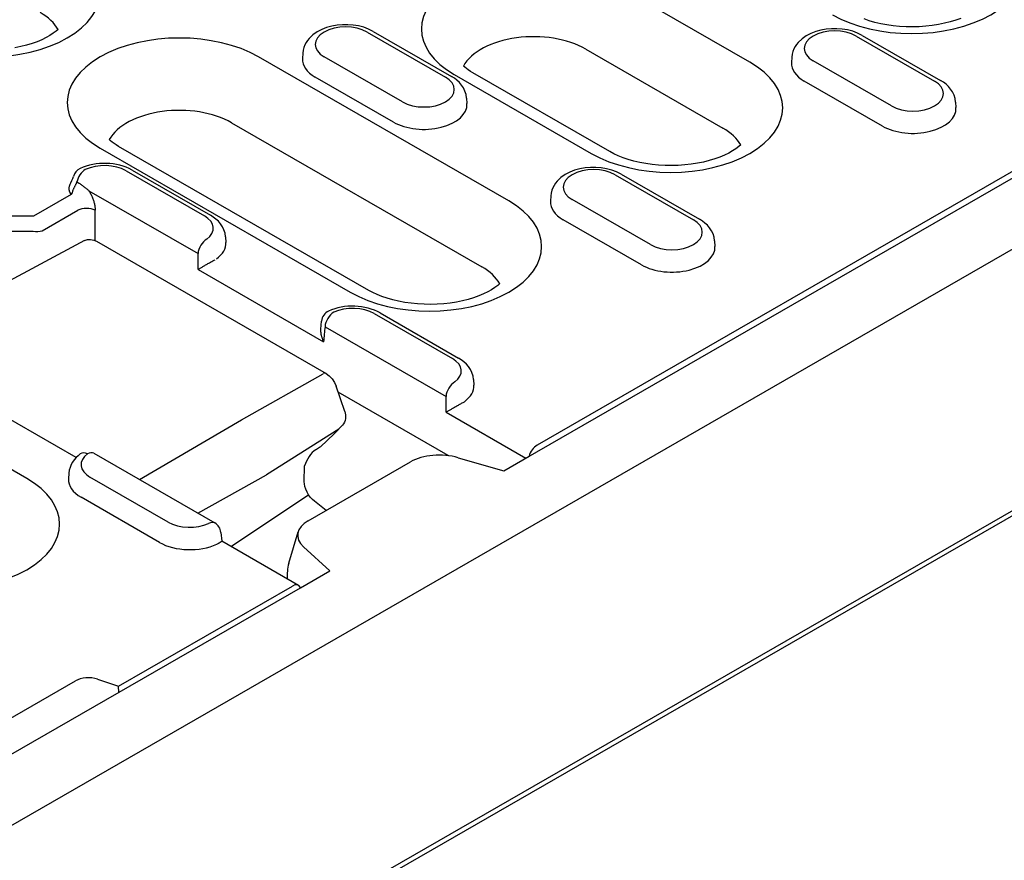
# Model space of a CAD drawing. Units: millimetres. Extents: x -13844 to -1815, y -47821 to -45350.
# Drawn here: x -13221 to -13132, y -46942 to -46865 of the extents above; entities that cross this region are included whole.
import ezdxf

# ---------------------------------------------------------------- set-up
doc = ezdxf.new("R2010")
doc.units = ezdxf.units.MM
doc.layers.add('DUENN-18', color=94, linetype='Continuous')
doc.layers.add('SICHTBAR', color=7, linetype='Continuous')

msp = doc.modelspace()

# ---------------------------------------------------------------- linework, layer by layer
at = {"layer": 'DUENN-18'}
for p, q in [((-13175.276, -46905.402), (-12976.034, -46790.666)), ((-12976.775, -46790.503), (-13174.241, -46904.216)), ((-13154.845, -46869.287), (-13167.341, -46862.091)), ((-13189.745, -46866.534), (-13182.604, -46870.646)), ((-13189.185, -46866.479), (-13182.044, -46870.591)), ((-13145.154, -46866.9), (-13138.013, -46871.012)), ((-13144.594, -46866.845), (-13137.453, -46870.957)), ((-13169.808, -46868.098), (-13157.311, -46875.295)), ((-13176.823, -46881.944), (-13199.634, -46868.807)), ((-13195.599, -46868.451), (-13195.632, -46868.957)), ((-13186.528, -46872.906), (-13193.669, -46868.794)), ((-13151.008, -46868.816), (-13151.04, -46869.322)), ((-13141.936, -46873.271), (-13149.077, -46869.159)), ((-13187.343, -46874.751), (-13194.484, -46870.639)), ((-13181.796, -46870.415), (-13169.299, -46877.611)), ((-13167.62, -46877.446), (-13180.116, -46870.25)), ((-13142.752, -46875.117), (-13149.893, -46871.005)), ((-13180.674, -46872.563), (-13180.641, -46873.069)), ((-13136.083, -46872.928), (-13136.05, -46873.434)), ((-13202.101, -46874.815), (-13179.29, -46887.951)), ((-13214.089, -46877.131), (-13191.278, -46890.268)), ((-13189.598, -46890.103), (-13212.409, -46876.966)), ((-13155.695, -46876.854), (-13155.699, -46876.787)), ((-13211.164, -46879.136), (-13204.023, -46883.248)), ((-13077.607, -46879.49), (-13235.023, -46970.14)), ((-13211.723, -46879.191), (-13204.583, -46883.303)), ((-13167.132, -46879.556), (-13159.991, -46883.668)), ((-13166.572, -46879.501), (-13159.431, -46883.613)), ((-13216.205, -46880.212), (-13216.073, -46880.288)), ((-13216.735, -46881.358), (-13220.174, -46883.338)), ((-13215.118, -46881.01), (-13205.157, -46886.747)), ((-13172.986, -46881.472), (-13173.019, -46881.978)), ((-13163.915, -46885.928), (-13171.056, -46881.816)), ((-13220.174, -46883.338), (-13222.117, -46883.317)), ((-13219.381, -46884.663), (-13216.127, -46882.79)), ((-13214.543, -46885.556), (-13214.543, -46882.79)), ((-13164.73, -46887.773), (-13171.871, -46883.661)), ((-13222.137, -46884.691), (-13220.193, -46884.712)), ((-13202.652, -46885.219), (-13202.62, -46885.725)), ((-13215.513, -46885.564), (-13223.149, -46889.659)), ((-13215.512, -46885.563), (-13215.513, -46885.564)), ((-13214.406, -46885.626), (-13193.484, -46897.674)), ((-13158.061, -46885.585), (-13158.028, -46886.091)), ((-13205.15, -46888.198), (-13193.712, -46894.785)), ((-13189.11, -46892.213), (-13181.97, -46896.325)), ((-13188.551, -46892.158), (-13181.41, -46896.27)), ((-13193.976, -46893.629), (-13193.905, -46892.897)), ((-13193.581, -46893.413), (-13182.544, -46899.769)), ((-13220.779, -46907.257), (-13243.591, -46894.12)), ((-13201.205, -46901.922), (-13193.757, -46897.698)), ((-13191.779, -46901.141), (-13192.565, -46898.849)), ((-13180.039, -46898.241), (-13180.007, -46898.747)), ((-13182.344, -46905.158), (-13192.385, -46899.376)), ((-13216.264, -46905.342), (-13225.612, -46899.958)), ((-13182.537, -46901.22), (-13175.276, -46905.402)), ((-13210.503, -46907.355), (-13201.205, -46901.922)), ((-13192.331, -46902.762), (-13198.927, -46906.932)), ((-13193.966, -46904.326), (-13193.403, -46903.812)), ((-13214.67, -46904.955), (-13203.633, -46911.311)), ((-13194.442, -46904.641), (-13193.983, -46904.339)), ((-13182.315, -46905.185), (-13182.344, -46905.158)), ((-13195.115, -46911.108), (-13185.781, -46905.733)), ((-13181.439, -46905.364), (-13177.282, -46906.547)), ((-13177.282, -46906.547), (-13174.982, -46905.232)), ((-13216.943, -46906.785), (-13216.975, -46907.291)), ((-13205.19, -46910.415), (-13198.927, -46906.932)), ((-13195.48, -46907.568), (-13195.463, -46906.115)), ((-13207.871, -46911.241), (-13215.012, -46907.128)), ((-13202.156, -46913.466), (-13195.074, -46908.751)), ((-13208.687, -46913.086), (-13215.827, -46908.974)), ((-13193.479, -46910.174), (-13194.555, -46909.335)), ((-13203.076, -46912.176), (-13202.999, -46912.98)), ((-13196.886, -46914.989), (-13196.029, -46912.123)), ((-13195.998, -46917.012), (-13202.999, -46912.98)), ((-13193.15, -46915.685), (-13195.549, -46913.49)), ((-13195.817, -46917.23), (-13193.15, -46915.685)), ((-13273.313, -46961.848), (-13195.817, -46917.23)), ((-13212.416, -46926.2), (-13196.558, -46917.067)), ((-13225.147, -46930.789), (-13216.347, -46925.722)), ((-13214.315, -46925.568), (-13212.416, -46926.2)), ((-13212.388, -46926.773), (-13212.416, -46926.2))]:
    msp.add_line(p, q, dxfattribs=at)
for points in [[(-13135.608, -46865.291), (-13136.075, -46865.457), (-13136.573, -46865.608), (-13137.1, -46865.74), (-13137.65, -46865.851), (-13138.219, -46865.94), (-13138.803, -46866.006), (-13139.397, -46866.048), (-13139.996, -46866.064), (-13140.595, -46866.056), (-13141.191, -46866.022), (-13141.779, -46865.965), (-13142.353, -46865.883), (-13142.91, -46865.779), (-13143.445, -46865.653), (-13143.953, -46865.509), (-13144.431, -46865.347)], [(-13217.918, -46866.3), (-13218.102, -46866.461), (-13218.358, -46866.653), (-13218.661, -46866.85), (-13219.009, -46867.045), (-13219.401, -46867.235), (-13219.831, -46867.415), (-13220.298, -46867.582), (-13220.797, -46867.733), (-13221.323, -46867.865), (-13221.873, -46867.976)], [(-13180.116, -46870.25), (-13180.327, -46870.123), (-13180.518, -46869.996), (-13180.69, -46869.871), (-13180.842, -46869.749), (-13180.969, -46869.636)], [(-13212.409, -46876.966), (-13212.62, -46876.839), (-13212.811, -46876.712), (-13212.983, -46876.587), (-13213.135, -46876.465), (-13213.262, -46876.353)], [(-13155.673, -46876.831), (-13155.857, -46876.992), (-13156.113, -46877.185), (-13156.415, -46877.382), (-13156.764, -46877.577), (-13157.155, -46877.767), (-13157.586, -46877.947), (-13158.053, -46878.114), (-13158.552, -46878.264), (-13159.078, -46878.396), (-13159.628, -46878.508), (-13160.197, -46878.597), (-13160.781, -46878.662), (-13161.375, -46878.704), (-13161.974, -46878.721), (-13162.574, -46878.712), (-13163.17, -46878.679), (-13163.757, -46878.621), (-13164.332, -46878.539), (-13164.888, -46878.435), (-13165.423, -46878.31), (-13165.931, -46878.165), (-13166.409, -46878.003), (-13166.852, -46877.827), (-13167.257, -46877.64), (-13167.62, -46877.446)], [(-13177.651, -46889.488), (-13177.835, -46889.649), (-13178.091, -46889.841), (-13178.394, -46890.038), (-13178.742, -46890.234), (-13179.134, -46890.423), (-13179.564, -46890.604), (-13180.031, -46890.77), (-13180.53, -46890.921), (-13181.056, -46891.053), (-13181.606, -46891.164), (-13182.176, -46891.253), (-13182.759, -46891.319), (-13183.353, -46891.36), (-13183.952, -46891.377), (-13184.552, -46891.368), (-13185.148, -46891.335), (-13185.735, -46891.277), (-13186.31, -46891.196), (-13186.867, -46891.091), (-13187.401, -46890.966), (-13187.91, -46890.822), (-13188.387, -46890.66), (-13188.83, -46890.484), (-13189.235, -46890.297), (-13189.598, -46890.103)]]:
    msp.add_lwpolyline(points, dxfattribs=at)
at = {"layer": 'DUENN-18', "flags": 128}
for points in [[(-13189.185, -46866.479), (-13189.607, -46866.269), (-13190.054, -46866.104), (-13190.523, -46865.983), (-13191.007, -46865.903), (-13191.5, -46865.865), (-13191.995, -46865.869), (-13192.487, -46865.913), (-13192.969, -46866), (-13193.434, -46866.128), (-13193.878, -46866.3), (-13194.295, -46866.518), (-13194.678, -46866.786), (-13195.018, -46867.111), (-13195.169, -46867.298), (-13195.302, -46867.5), (-13195.415, -46867.718), (-13195.504, -46867.951), (-13195.567, -46868.197), (-13195.599, -46868.451)], [(-13144.594, -46866.845), (-13145.015, -46866.635), (-13145.463, -46866.47), (-13145.932, -46866.348), (-13146.416, -46866.269), (-13146.908, -46866.231), (-13147.404, -46866.234), (-13147.896, -46866.279), (-13148.377, -46866.365), (-13148.843, -46866.494), (-13149.287, -46866.666), (-13149.704, -46866.884), (-13150.087, -46867.152), (-13150.427, -46867.477), (-13150.577, -46867.663), (-13150.711, -46867.865), (-13150.824, -46868.083), (-13150.913, -46868.317), (-13150.976, -46868.562), (-13151.008, -46868.816)], [(-13180.674, -46872.563), (-13180.721, -46872.236), (-13180.818, -46871.926), (-13180.956, -46871.638), (-13181.128, -46871.378), (-13181.328, -46871.144), (-13181.549, -46870.937), (-13181.789, -46870.753), (-13182.044, -46870.591)], [(-13136.083, -46872.928), (-13136.13, -46872.602), (-13136.226, -46872.291), (-13136.365, -46872.004), (-13136.537, -46871.743), (-13136.737, -46871.51), (-13136.958, -46871.302), (-13137.198, -46871.118), (-13137.453, -46870.957)], [(-13211.164, -46879.136), (-13211.427, -46878.997), (-13211.702, -46878.877), (-13211.987, -46878.775), (-13212.28, -46878.691), (-13212.581, -46878.623), (-13212.887, -46878.572), (-13213.198, -46878.538), (-13213.511, -46878.521), (-13213.825, -46878.52), (-13214.138, -46878.535), (-13214.449, -46878.568), (-13214.755, -46878.617), (-13215.057, -46878.682), (-13215.351, -46878.765), (-13215.637, -46878.865), (-13215.913, -46878.983)], [(-13166.572, -46879.501), (-13166.994, -46879.291), (-13167.441, -46879.126), (-13167.91, -46879.005), (-13168.394, -46878.925), (-13168.887, -46878.887), (-13169.382, -46878.891), (-13169.874, -46878.935), (-13170.356, -46879.022), (-13170.821, -46879.15), (-13171.265, -46879.322), (-13171.682, -46879.54), (-13172.065, -46879.808), (-13172.405, -46880.133), (-13172.556, -46880.32), (-13172.689, -46880.522), (-13172.802, -46880.74), (-13172.891, -46880.973), (-13172.954, -46881.219), (-13172.986, -46881.472)], [(-13216.856, -46880.486), (-13216.752, -46880.284), (-13216.657, -46880.082), (-13216.578, -46879.888), (-13216.521, -46879.709)], [(-13216.856, -46880.486), (-13216.874, -46880.522), (-13216.889, -46880.558), (-13216.903, -46880.594), (-13216.914, -46880.631), (-13216.923, -46880.668), (-13216.93, -46880.705), (-13216.935, -46880.742), (-13216.938, -46880.779), (-13216.939, -46880.816), (-13216.937, -46880.853), (-13216.934, -46880.89), (-13216.929, -46880.927), (-13216.922, -46880.964), (-13216.913, -46881.001), (-13216.902, -46881.038), (-13216.89, -46881.074), (-13216.876, -46881.111), (-13216.86, -46881.147), (-13216.843, -46881.182), (-13216.824, -46881.218), (-13216.804, -46881.253), (-13216.782, -46881.288), (-13216.759, -46881.323), (-13216.735, -46881.358)], [(-13216.735, -46881.358), (-13216.61, -46881.21), (-13216.605, -46881.171), (-13216.598, -46881.13), (-13216.589, -46881.089), (-13216.578, -46881.047), (-13216.565, -46881.004), (-13216.55, -46880.96), (-13216.533, -46880.915), (-13216.514, -46880.87), (-13216.494, -46880.825), (-13216.473, -46880.779), (-13216.451, -46880.734), (-13216.429, -46880.689), (-13216.406, -46880.644), (-13216.383, -46880.599), (-13216.36, -46880.555), (-13216.337, -46880.51), (-13216.315, -46880.466), (-13216.294, -46880.423), (-13216.274, -46880.38), (-13216.255, -46880.338), (-13216.237, -46880.296), (-13216.22, -46880.254), (-13216.205, -46880.212)], [(-13216.073, -46880.288), (-13216.032, -46880.312), (-13215.992, -46880.336), (-13215.951, -46880.361), (-13215.911, -46880.387), (-13215.87, -46880.413), (-13215.83, -46880.44), (-13215.79, -46880.467), (-13215.749, -46880.495), (-13215.709, -46880.523), (-13215.669, -46880.552), (-13215.629, -46880.582), (-13215.589, -46880.612), (-13215.549, -46880.643), (-13215.509, -46880.674), (-13215.469, -46880.706), (-13215.43, -46880.738), (-13215.39, -46880.77), (-13215.351, -46880.803), (-13215.311, -46880.837), (-13215.272, -46880.871), (-13215.233, -46880.905), (-13215.195, -46880.94), (-13215.156, -46880.975), (-13215.118, -46881.011)], [(-13215.118, -46881.01), (-13215.075, -46881.077), (-13215.033, -46881.145), (-13214.992, -46881.215), (-13214.953, -46881.287), (-13214.915, -46881.359), (-13214.878, -46881.433), (-13214.843, -46881.508), (-13214.81, -46881.583), (-13214.778, -46881.66), (-13214.748, -46881.737), (-13214.72, -46881.814), (-13214.694, -46881.892), (-13214.669, -46881.97), (-13214.647, -46882.048), (-13214.627, -46882.125), (-13214.609, -46882.203), (-13214.594, -46882.279), (-13214.58, -46882.355), (-13214.568, -46882.431), (-13214.559, -46882.505), (-13214.552, -46882.578), (-13214.547, -46882.65), (-13214.544, -46882.72), (-13214.543, -46882.79)], [(-13202.652, -46885.219), (-13202.7, -46884.893), (-13202.796, -46884.582), (-13202.934, -46884.295), (-13203.107, -46884.034), (-13203.306, -46883.801), (-13203.528, -46883.593), (-13203.767, -46883.409), (-13204.023, -46883.248)], [(-13158.061, -46885.585), (-13158.108, -46885.258), (-13158.205, -46884.948), (-13158.343, -46884.66), (-13158.515, -46884.4), (-13158.715, -46884.166), (-13158.936, -46883.959), (-13159.176, -46883.775), (-13159.431, -46883.613)], [(-13215.513, -46885.564), (-13215.243, -46885.467), (-13214.957, -46885.449), (-13214.675, -46885.506), (-13214.406, -46885.626)], [(-13205.15, -46888.198), (-13205.105, -46888.17), (-13205.058, -46888.14), (-13205.009, -46888.109), (-13204.957, -46888.076), (-13204.903, -46888.043), (-13204.847, -46888.009), (-13204.789, -46887.974), (-13204.729, -46887.937), (-13204.667, -46887.9), (-13204.603, -46887.862), (-13204.537, -46887.823), (-13204.469, -46887.783), (-13204.4, -46887.743), (-13204.33, -46887.702), (-13204.258, -46887.661), (-13204.185, -46887.619), (-13204.111, -46887.577), (-13204.036, -46887.535), (-13203.962, -46887.494), (-13203.888, -46887.453), (-13203.815, -46887.413), (-13203.744, -46887.375), (-13203.676, -46887.338), (-13203.61, -46887.303)], [(-13188.551, -46892.158), (-13188.811, -46892.021), (-13189.083, -46891.902), (-13189.364, -46891.801), (-13189.654, -46891.716), (-13189.951, -46891.648), (-13190.254, -46891.597), (-13190.56, -46891.562), (-13190.87, -46891.543), (-13191.18, -46891.541), (-13191.49, -46891.555), (-13191.798, -46891.585), (-13192.102, -46891.631), (-13192.401, -46891.694), (-13192.693, -46891.773), (-13192.977, -46891.869), (-13193.252, -46891.983)], [(-13193.976, -46893.629), (-13193.98, -46893.677), (-13193.982, -46893.724), (-13193.982, -46893.772), (-13193.981, -46893.821), (-13193.979, -46893.87), (-13193.975, -46893.919), (-13193.97, -46893.968), (-13193.964, -46894.017), (-13193.957, -46894.066), (-13193.948, -46894.115), (-13193.938, -46894.164), (-13193.927, -46894.213), (-13193.915, -46894.262), (-13193.901, -46894.31), (-13193.887, -46894.359), (-13193.871, -46894.407), (-13193.855, -46894.456), (-13193.837, -46894.504), (-13193.819, -46894.552), (-13193.799, -46894.599), (-13193.779, -46894.646), (-13193.757, -46894.693), (-13193.735, -46894.739), (-13193.712, -46894.785)], [(-13180.039, -46898.241), (-13180.087, -46897.915), (-13180.183, -46897.604), (-13180.321, -46897.317), (-13180.494, -46897.056), (-13180.693, -46896.823), (-13180.915, -46896.615), (-13181.154, -46896.431), (-13181.41, -46896.27)], [(-13193.484, -46897.674), (-13193.191, -46897.889), (-13192.934, -46898.166), (-13192.722, -46898.492), (-13192.565, -46898.849)], [(-13182.537, -46901.22), (-13182.492, -46901.192), (-13182.445, -46901.162), (-13182.396, -46901.131), (-13182.344, -46901.098), (-13182.29, -46901.065), (-13182.234, -46901.031), (-13182.176, -46900.996), (-13182.116, -46900.959), (-13182.054, -46900.922), (-13181.99, -46900.884), (-13181.924, -46900.845), (-13181.856, -46900.805), (-13181.787, -46900.765), (-13181.717, -46900.724), (-13181.645, -46900.683), (-13181.572, -46900.641), (-13181.498, -46900.599), (-13181.423, -46900.557), (-13181.349, -46900.516), (-13181.275, -46900.475), (-13181.202, -46900.435), (-13181.131, -46900.397), (-13181.063, -46900.36), (-13180.997, -46900.325)], [(-13191.779, -46901.141), (-13191.709, -46901.461), (-13191.709, -46901.789)], [(-13191.988, -46902.405), (-13192.675, -46903.119), (-13193.403, -46903.812)], [(-13191.709, -46901.789), (-13191.743, -46901.959), (-13191.801, -46902.12), (-13191.884, -46902.271), (-13191.987, -46902.405)], [(-13215.893, -46905.022), (-13216.092, -46905.18), (-13216.278, -46905.356), (-13216.448, -46905.549), (-13216.601, -46905.762), (-13216.731, -46905.994), (-13216.834, -46906.244), (-13216.906, -46906.51), (-13216.943, -46906.785)], [(-13194.442, -46904.641), (-13194.592, -46904.754), (-13194.745, -46904.9), (-13194.893, -46905.071), (-13195.031, -46905.262), (-13195.158, -46905.466), (-13195.271, -46905.679), (-13195.463, -46906.115)], [(-13182.344, -46905.158), (-13182.344, -46905.159), (-13182.344, -46905.16), (-13182.345, -46905.161), (-13182.345, -46905.162), (-13182.345, -46905.162), (-13182.345, -46905.163), (-13182.345, -46905.164), (-13182.345, -46905.165), (-13182.346, -46905.166), (-13182.346, -46905.167), (-13182.346, -46905.168), (-13182.346, -46905.169), (-13182.346, -46905.17), (-13182.346, -46905.171), (-13182.347, -46905.172), (-13182.347, -46905.173), (-13182.347, -46905.174), (-13182.347, -46905.175), (-13182.347, -46905.176), (-13182.348, -46905.177), (-13182.348, -46905.178), (-13182.348, -46905.179), (-13182.348, -46905.18), (-13182.348, -46905.18)], [(-13194.555, -46909.335), (-13194.73, -46909.18), (-13194.907, -46908.982), (-13195.074, -46908.751), (-13195.219, -46908.499), (-13195.336, -46908.239), (-13195.419, -46907.986), (-13195.466, -46907.757), (-13195.48, -46907.568)], [(-13203.314, -46913.177), (-13203.287, -46913.16), (-13203.262, -46913.144), (-13203.238, -46913.129), (-13203.215, -46913.114), (-13203.193, -46913.1), (-13203.172, -46913.087), (-13203.153, -46913.075), (-13203.135, -46913.063), (-13203.118, -46913.053), (-13203.102, -46913.043), (-13203.087, -46913.034), (-13203.074, -46913.025), (-13203.062, -46913.018), (-13203.051, -46913.011), (-13203.041, -46913.005), (-13203.032, -46912.999), (-13203.024, -46912.995), (-13203.018, -46912.991), (-13203.012, -46912.987), (-13203.008, -46912.985), (-13203.004, -46912.983), (-13203.002, -46912.981), (-13203, -46912.981), (-13202.999, -46912.98)]]:
    msp.add_lwpolyline(points, dxfattribs=at)
at = {"layer": 'DUENN-18'}
for centre, start, end in [((-13215.437, -46879.999), 115.11885, 165.0041), ((-13192.788, -46893.005), 114.39109, 174.4775), ((-13204.193, -46912.284), 5.48651, 60.06401)]:
    msp.add_arc(centre, 1.122, start, end, dxfattribs=at)
for centre, major_axis, ratio, start_param, end_param in [((-13140.094, -46860.793), (10.221, 0), 0.575862, 3.926991, 7.068583), ((-13224.317, -46862.917), (10.221, 0), 0.575862, 3.926991, 7.068583), ((-13174.569, -46866.253), (-10.221, 0), 0.575862, 3.926991, 7.068583), ((-13224.317, -46867.504), (6.733, 0), 0.575862, 0.315612, 0.785398), ((-13191.707, -46867.664), (-2.774, 0), 0.575862, 3.926991, 7.068583), ((-13147.116, -46868.03), (-2.774, 0), 0.575862, 3.926991, 7.068583), ((-13206.862, -46872.969), (-10.221, 0), 0.575862, 3.926991, 7.068583), ((-13174.569, -46870.84), (-6.733, 0), 0.575862, 3.926991, 5.967573), ((-13191.707, -46869.04), (-3.927, 0), 0.575862, 6.246262, 7.068583), ((-13162.072, -46873.449), (10.221, 0), 0.575862, 3.926991, 7.068583), ((-13147.116, -46869.406), (-3.927, 0), 0.575862, 6.246262, 7.068583), ((-13184.566, -46871.776), (2.774, 0), 0.575862, 3.926991, 7.068583), ((-13139.975, -46872.142), (2.774, 0), 0.575862, 3.926991, 7.068583), ((-13206.862, -46877.556), (-6.733, 0), 0.575862, 3.926991, 5.967573), ((-13184.566, -46873.152), (3.927, 0), 0.575862, 3.926991, 6.320109), ((-13139.975, -46873.518), (3.927, 0), 0.575862, 3.926991, 6.320109), ((-13162.072, -46878.036), (6.733, 0), 0.575862, 0.315612, 0.785398), ((-13215.437, -46879.999), (0.56, 0.972), 0.578093, 0.783464, 2.101581), ((-13213.685, -46880.32), (2.774, 0), 0.575862, 0.785398, 2.254104), ((-13169.094, -46880.686), (-2.774, 0), 0.575862, 3.926991, 7.068583), ((-13215.335, -46883.198), (-1.122, 0), 0.513859, 3.92836, 5.496418), ((-13184.05, -46886.106), (10.221, 0), 0.575862, 3.926991, 7.068583), ((-13169.094, -46882.062), (-3.927, 0), 0.575862, 6.246262, 7.068583), ((-13206.544, -46884.433), (2.774, 0), 0.575862, 5.616175, 7.068583), ((-13161.953, -46884.798), (2.774, 0), 0.575862, 3.926991, 7.068583), ((-13220.174, -46884.255), (1.113, -0.144), 0.406099, 4.74722, 5.556068), ((-13204.365, -46886.338), (0.56, 0.972), 0.578093, 0.783464, 2.301901), ((-13206.544, -46885.809), (3.927, 0), 0.575862, 5.603155, 6.320109), ((-13161.953, -46886.174), (3.927, 0), 0.575862, 3.926991, 6.320109), ((-13800.03, -46586.627), (384.819, -746.833), 0.607439, 0.871858, 0.873867), ((-13184.05, -46890.692), (6.733, 0), 0.575862, 0.315612, 0.785398), ((-13191.072, -46893.342), (2.774, 0), 0.575862, 0.785398, 2.237806), ((-13192.788, -46893.005), (0.56, 0.972), 0.578093, 0.783464, 2.301901), ((-12602.365, -47276.317), (-384.819, 746.833), 0.607439, 0.756178, 0.758188), ((-13183.931, -46897.455), (2.774, 0), 0.575862, 5.616175, 7.068583), ((-13193.764, -46898.16), (0.28, 0.486), 0.578093, 0, 0.766011), ((-13181.752, -46899.36), (0.56, 0.972), 0.578093, 0.783464, 2.301901), ((-13183.931, -46898.831), (3.927, 0), 0.575862, 5.603155, 6.320109), ((-13777.417, -46599.649), (384.819, -746.833), 0.607439, 0.871858, 0.873867), ((-13181.751, -46899.846), (1.124, 0), 0.575862, 5.448419, 5.60312), ((-13174.241, -46905.133), (0.56, 0.972), 0.578093, 0.783464, 1.988236), ((-13213.05, -46905.999), (-2.774, 0), 0.575862, 5.616175, 7.068583), ((-13215.23, -46905.928), (-0.662, 0.906), 0.642326, 5.433073, 6.283185), ((-13215.23, -46905.928), (0.56, 0.972), 0.578093, 0, 0.783464), ((-13183.106, -46907.01), (3.587, -0.049), 0.523294, 1.09429, 2.419412), ((-13228.007, -46911.419), (10.221, 0), 0.575862, 3.926991, 7.068583), ((-13213.05, -46907.375), (-3.927, 0), 0.575862, 6.246262, 7.068583), ((-13205.91, -46910.111), (-2.774, 0), 0.575862, 0.785398, 2.237806), ((-13204.193, -46912.284), (0.56, 0.972), 0.578093, 0, 0.783464), ((-13192.626, -46912.491), (3.451, -0.066), 0.565244, 2.387409, 3.712531), ((-13205.91, -46911.487), (-3.927, 0), 0.575862, 0.785398, 2.250827), ((-13204.147, -46912.742), (1.124, 0), 0.575862, 5.392454, 5.547155), ((-13193.59, -46915.713), (1.181, 4.239), 0.766497, 1.613236, 1.942273), ((-13196.558, -46917.985), (0.56, 0.972), 0.578093, 5.861879, 7.06665), ((-13215.157, -46926.407), (1.683, 0), 0.575862, 1.047198, 2.356194)]:
    msp.add_ellipse(centre, major_axis=major_axis, ratio=ratio, start_param=start_param, end_param=end_param, dxfattribs=at)
at = {"layer": 'SICHTBAR'}
for p, q in [((-13267.363, -46964.914), (-12871.469, -46736.934)), ((-12870.676, -46760.783), (-13664.05, -47217.657))]:
    msp.add_line(p, q, dxfattribs=at)

doc.saveas('drawing.dxf')
